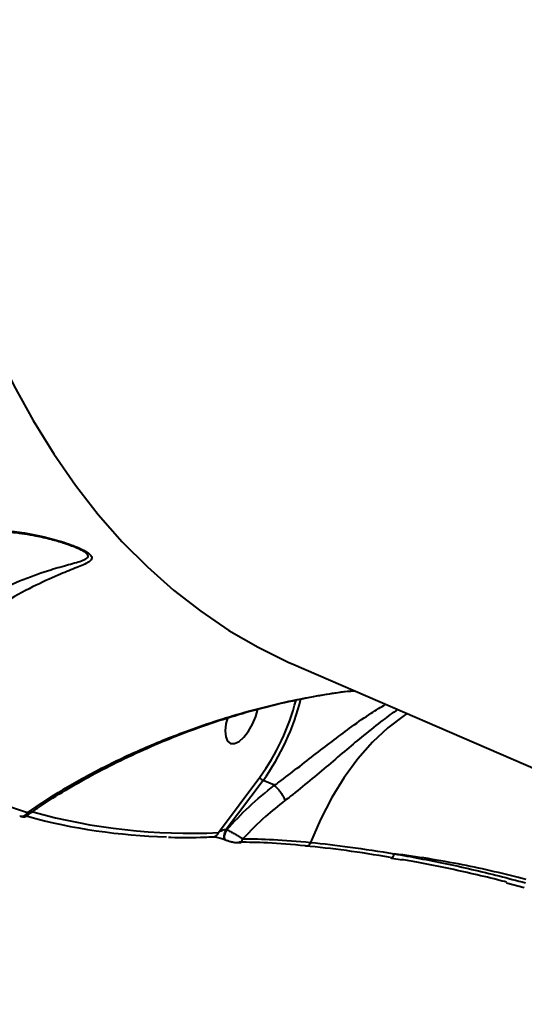
# Model space of a CAD drawing. Units: millimetres. Extents: x -78735054 to 234011885, y -212230 to 227650799.
# Drawn here: x 5071 to 5148, y -202238 to -202088 of the extents above; entities that cross this region are included whole.
import ezdxf

# ---------------------------------------------------------------- set-up
doc = ezdxf.new("R2010")
doc.units = ezdxf.units.MM
doc.layers.add('Осн', color=7, linetype='Continuous', lineweight=100)
doc.styles.add('style1', font='arialbd.ttf', dxfattribs={"width": 0.8})
doc.dimstyles.new('1-50', dxfattribs={"dimtxt": 800, "dimasz": 300, "dimexe": 100, "dimexo": 0, "dimgap": 200, "dimtad": 1, "dimtxsty": 'style1', "dimcen": 200, "dimclrd": 7, "dimclre": 7, "dimclrt": 7, "dimadec": 1, "dimazin": 2, "dimtfac": 1, "dimtmove": 0, "dimatfit": 2, "dimfxl": 0, "dimlwd": 25, "dimlwe": 18, "dimarcsym": 0})

# ---------------------------------------------------------------- blocks, each defined once
blk = doc.blocks.new('*D4')
at = {"layer": 'Defpoints', "color": 0, "linetype": 'Continuous', "transparency": 16777216}
for p in [(2743.18, -200842.72), (4059.56, -200842.72), (8181.49, -210106.88)]:
    blk.add_point(p, dxfattribs=at)
at = {"layer": 'Осн', "color": 7, "linetype": 'Continuous', "lineweight": 18, "transparency": 16777216}
for p, q in [((4059.56, -200842.72), (2643.18, -200842.72)), ((8181.49, -210106.88), (2643.18, -210106.88))]:
    blk.add_line(p, q, dxfattribs=at)
at = {"layer": 'Осн', "color": 7, "linetype": 'Continuous', "lineweight": 25, "transparency": 16777216}
blk.add_line((2743.18, -209806.88), (2743.18, -201142.72), dxfattribs=at)
at = {"layer": 'Осн', "color": 7, "linetype": 'Continuous', "transparency": 16777216}
for points in [[(2693.18, -201142.72), (2793.18, -201142.72), (2743.18, -200842.72)], [(2693.18, -209806.88), (2793.18, -209806.88), (2743.18, -210106.88)]]:
    blk.add_solid(points, dxfattribs=at)
at = {"layer": 'Осн', "color": 7, "linetype": 'Continuous', "lineweight": 40, "transparency": 16777216, "insert": (2134.45, -206295.46), "char_height": 800, "attachment_point": 5, "rotation": 90, "style": 'style1'}
blk.add_mtext('9300', dxfattribs=at)
blk = doc.blocks.new('*D5')
at = {"layer": 'Defpoints', "color": 0, "linetype": 'Continuous', "transparency": 16777216}
for p in [(18390.82, -199021.45), (3783.89, -202260.92), (18390.82, -204065)]:
    blk.add_point(p, dxfattribs=at)
at = {"layer": 'Осн', "color": 7, "linetype": 'Continuous', "lineweight": 18, "transparency": 16777216}
for p, q in [((3783.89, -202260.92), (3783.89, -198921.45)), ((18390.82, -204065), (18390.82, -198921.45))]:
    blk.add_line(p, q, dxfattribs=at)
at = {"layer": 'Осн', "color": 7, "linetype": 'Continuous', "lineweight": 25, "transparency": 16777216}
blk.add_line((4083.89, -199021.45), (18090.82, -199021.45), dxfattribs=at)
at = {"layer": 'Осн', "color": 7, "linetype": 'Continuous', "transparency": 16777216}
for points in [[(4083.89, -198971.45), (4083.89, -199071.45), (3783.89, -199021.45)], [(18090.82, -198971.45), (18090.82, -199071.45), (18390.82, -199021.45)]]:
    blk.add_solid(points, dxfattribs=at)
at = {"layer": 'Осн', "color": 7, "linetype": 'Continuous', "lineweight": 40, "transparency": 16777216, "insert": (11347.67, -198412.99), "char_height": 800, "attachment_point": 5, "style": 'style1'}
blk.add_mtext('14600', dxfattribs=at)
blk = doc.blocks.new('*D6')
at = {"layer": 'Defpoints', "color": 0, "transparency": 16777216}
for p in [(3783.89, -199391.33), (1250.05, -212230.3), (8114.9, -212230.3)]:
    blk.add_point(p, dxfattribs=at)
at = {"layer": 'Осн', "color": 7, "lineweight": 18, "transparency": 16777216}
for p, q in [((3783.89, -199391.33), (1150.05, -199391.33)), ((8114.9, -212230.3), (1150.05, -212230.3))]:
    blk.add_line(p, q, dxfattribs=at)
at = {"layer": 'Осн', "color": 7, "lineweight": 25, "transparency": 16777216}
blk.add_line((1250.05, -199691.33), (1250.05, -211930.3), dxfattribs=at)
at = {"layer": 'Осн', "color": 7, "transparency": 16777216}
for points in [[(1200.05, -199691.33), (1300.05, -199691.33), (1250.05, -199391.33)], [(1200.05, -211930.3), (1300.05, -211930.3), (1250.05, -212230.3)]]:
    blk.add_solid(points, dxfattribs=at)
at = {"layer": 'Осн', "color": 7, "lineweight": 200, "transparency": 16777216, "insert": (641.32, -206426.41), "char_height": 800, "attachment_point": 5, "rotation": 90, "style": 'style1'}
blk.add_mtext('12800', dxfattribs=at)
blk = doc.blocks.new('*D7')
at = {"layer": 'Defpoints', "color": 0, "transparency": 16777216}
for p in [(19890.82, -197760.33), (1853.24, -202235.24), (19890.82, -202235.24)]:
    blk.add_point(p, dxfattribs=at)
at = {"layer": 'Осн', "color": 7, "lineweight": 18, "transparency": 16777216}
for p, q in [((1853.24, -202235.24), (1853.24, -197660.33)), ((19890.82, -202235.24), (19890.82, -197660.33))]:
    blk.add_line(p, q, dxfattribs=at)
at = {"layer": 'Осн', "color": 7, "lineweight": 25, "transparency": 16777216}
blk.add_line((2153.24, -197760.33), (19590.82, -197760.33), dxfattribs=at)
at = {"layer": 'Осн', "color": 7, "transparency": 16777216}
for points in [[(2153.24, -197710.33), (2153.24, -197810.33), (1853.24, -197760.33)], [(19590.82, -197710.33), (19590.82, -197810.33), (19890.82, -197760.33)]]:
    blk.add_solid(points, dxfattribs=at)
at = {"layer": 'Осн', "color": 7, "lineweight": 200, "transparency": 16777216, "insert": (11297.46, -197151.6), "char_height": 800, "attachment_point": 5, "style": 'style1'}
blk.add_mtext('18000', dxfattribs=at)

msp = doc.modelspace()

# ---------------------------------------------------------------- linework, layer by layer
at = {"layer": 'Осн', "color": 7, "linetype": 'Continuous', "lineweight": 40}
for p, q in [((5080.05, -202168.29), (5079.805, -202168.172)), ((5112.837, -202185.933), (5381.741, -202302.41)), ((5101.404, -202211.455), (5107.684, -202203.063)), ((5108.18, -202203.535), (5102.594, -202210.999)), ((5109.891, -202204.276), (5108.18, -202203.535)), ((5109.891, -202204.276), (5109.898, -202204.28)), ((5102.594, -202210.999), (5102.666, -202211.03)), ((5102.359, -202212.508), (5102.431, -202212.539)), ((5102.431, -202212.539), (5102.524, -202212.555)), ((5127.633, -202215.322), (5129.321, -202215.616)), ((5145.115, -202219.069), (5147.79, -202219.785))]:
    msp.add_line(p, q, dxfattribs=at)
at = {"layer": 'Осн', "color": 7, "linetype": 'Continuous', "lineweight": 40, "flags": 128}
for points in [[(5052.232, -202083.268), (5053.473, -202090.978), (5054.909, -202098.451), (5056.541, -202105.679), (5058.367, -202112.655), (5060.384, -202119.373), (5062.592, -202125.827), (5064.987, -202132.011), (5067.568, -202137.919), (5070.333, -202143.546), (5073.278, -202148.885), (5076.402, -202153.934), (5079.701, -202158.686), (5083.171, -202163.137), (5086.811, -202167.283), (5090.616, -202171.12), (5094.583, -202174.645), (5098.708, -202177.855), (5102.988, -202180.746), (5107.418, -202183.315), (5111.994, -202185.561), (5112.837, -202185.933)], [(5102.756, -202194.07), (5102.539, -202194.937), (5102.415, -202196.029), (5102.497, -202196.938), (5102.778, -202197.592), (5103.235, -202197.937), (5103.832, -202197.945), (5104.52, -202197.616), (5105.243, -202196.976), (5105.942, -202196.077), (5106.562, -202194.993), (5107.052, -202193.81), (5107.349, -202192.736)], [(5130.015, -202193.374), (5129.577, -202193.664), (5127.116, -202195.533), (5124.763, -202197.739), (5122.542, -202200.26), (5120.474, -202203.07), (5118.58, -202206.143), (5116.878, -202209.447), (5115.386, -202212.949)], [(5102.594, -202210.999), (5102.448, -202211.226), (5102.328, -202211.483), (5102.241, -202211.748), (5102.197, -202212.001), (5102.198, -202212.221), (5102.243, -202212.389), (5102.331, -202212.493), (5102.355, -202212.506)], [(5102.666, -202211.03), (5102.52, -202211.257), (5102.4, -202211.514), (5102.313, -202211.78), (5102.269, -202212.032), (5102.27, -202212.252), (5102.315, -202212.42), (5102.403, -202212.524), (5102.431, -202212.539)], [(5104.374, -202212.973), (5104.357, -202212.974), (5104.356, -202212.974)], [(5115.386, -202212.949), (5115.315, -202213.112), (5115.227, -202213.253), (5115.125, -202213.369), (5115.012, -202213.456), (5114.892, -202213.51), (5114.77, -202213.53), (5114.649, -202213.515), (5114.534, -202213.465)]]:
    msp.add_lwpolyline(points, dxfattribs=at)
at = {"layer": 'Осн', "color": 7, "linetype": 'Continuous', "lineweight": 40}
for centre, radius, start, end in [((5079.488, -202182.726), 34.765, 324.19829, 345.65482), ((5079.134, -202182.573), 35.82, 324.18399, 346.13007), ((5097.595, -202130.864), 81.54, 230.70944, 252.01977), ((5071.576, -202208.058), 0.924, 249.31914, 336.76644), ((5095.538, -202124.723), 87.383, 254.65344, 268.67191), ((5097.112, -202122.009), 89.549, 254.5288, 272.74719), ((5100.551, -202211.212), 0.887, 274.43463, 344.13232), ((5104.309, -202212.121), 0.855, 274.33046, 341.006), ((5127.617, -202215.11), 0.17, 221.02252, 276.39445), ((5127.28, -202214.564), 0.799, 296.46002, 351.87092)]:
    msp.add_arc(centre, radius, start, end, dxfattribs=at)
for points, knots in [([(5063.69, -202165.49), (5065.709, -202165.49), (5069.801, -202165.49), (5074.834, -202166.438), (5078.218, -202167.433), (5080.047, -202168.136), (5081.238, -202168.708), (5082.031, -202169.276), (5082.294, -202169.84), (5081.967, -202170.197), (5081.163, -202170.706), (5079.679, -202171.306), (5076.866, -202172.429), (5073.244, -202174.078), (5069.362, -202176.197), (5065.733, -202178.441), (5062.763, -202180.423), (5059.888, -202182.431), (5057.436, -202184.183), (5055.906, -202185.256), (5055.264, -202185.706)], [0, 0, 0, 0, 0.095209, 0.1929568, 0.2448004, 0.2710699, 0.29817, 0.3242903, 0.3503876, 0.3910755, 0.4019421, 0.4719631, 0.5438092, 0.6393961, 0.7378513, 0.7988545, 0.8613646, 0.9113745, 0.9628373, 1, 1, 1, 1]), ([(5063.587, -202165.65), (5063.694, -202165.64), (5064.858, -202165.533), (5067.119, -202165.587), (5070.376, -202165.821), (5073.364, -202166.297), (5075.883, -202166.861), (5077.71, -202167.389), (5079.078, -202167.86), (5079.74, -202168.148), (5080.036, -202168.277)], [0, 0, 0, 0, 0.0182371, 0.1990128, 0.3870485, 0.5822007, 0.7268118, 0.8420607, 0.9292222, 1, 1, 1, 1]), ([(5053.726, -202183.212), (5053.726, -202183.212), (5054.344, -202182.805), (5055.842, -202181.81), (5058.253, -202180.23), (5061.111, -202178.428), (5064.12, -202176.672), (5067.806, -202174.723), (5071.861, -202172.932), (5075.649, -202171.589), (5078.744, -202170.75), (5080.366, -202170.295), (5081.311, -202169.906), (5081.73, -202169.635), (5081.555, -202169.147), (5080.921, -202168.689), (5080.3, -202168.404), (5080.05, -202168.29)], [0, 0, 0, 0, 0.0000325, 0.0506237, 0.1210967, 0.191646, 0.2788451, 0.3661568, 0.5040362, 0.6421226, 0.7418645, 0.8412298, 0.8560805, 0.910411, 0.9440265, 0.9775094, 1, 1, 1, 1]), ([(5072.415, -202208.849), (5072.926, -202208.475), (5074.581, -202207.264), (5077.666, -202205.313), (5081.673, -202202.985), (5086.002, -202200.739), (5090.429, -202198.664), (5095.004, -202196.749), (5099.615, -202195.043), (5104.364, -202193.519), (5109.083, -202192.232), (5113.538, -202191.215), (5117.632, -202190.465), (5120.354, -202190.039), (5121.778, -202189.906), (5121.969, -202189.888)], [0, 0, 0, 0, 0.0412401, 0.1336493, 0.228131, 0.3246729, 0.4232822, 0.5116, 0.605238, 0.6946948, 0.7802145, 0.8625213, 0.9299976, 0.9906326, 1, 1, 1, 1]), ([(5072.425, -202208.422), (5074.177, -202207.246), (5077.691, -202204.888), (5083.596, -202201.642), (5089.957, -202198.62), (5097.35, -202195.658), (5104.362, -202193.399), (5110.799, -202191.759), (5115.925, -202190.741), (5119.692, -202190.11), (5121.81, -202189.944), (5122.054, -202189.925)], [0, 0, 0, 0, 0.1354625, 0.2716268, 0.4099759, 0.5490982, 0.7216207, 0.8089832, 0.8967698, 0.9881054, 1, 1, 1, 1]), ([(5109.898, -202204.28), (5109.898, -202204.28), (5110.12, -202204.118), (5111.263, -202203.277), (5113.4, -202201.653), (5116.231, -202199.453), (5119.008, -202197.307), (5121.801, -202195.223), (5124.435, -202193.365), (5126.047, -202192.406), (5126.777, -202191.971)], [0, 0, 0, 0, 0.0000625, 0.0367269, 0.1888802, 0.3472095, 0.5014168, 0.6598935, 0.8457831, 1, 1, 1, 1]), ([(5128.586, -202192.755), (5127.848, -202193.276), (5126.246, -202194.409), (5123.633, -202196.514), (5120.856, -202198.837), (5118.113, -202201.171), (5115.236, -202203.594), (5113.011, -202205.409), (5111.762, -202206.378), (5111.486, -202206.593)], [0, 0, 0, 0, 0.1571762, 0.3412173, 0.4922057, 0.647305, 0.7984703, 0.9554141, 1, 1, 1, 1]), ([(5107.684, -202203.063), (5107.686, -202203.07), (5107.693, -202203.092), (5107.72, -202203.151), (5107.785, -202203.246), (5107.9, -202203.361), (5108.038, -202203.465), (5108.133, -202203.511), (5108.18, -202203.535)], [0, 0, 0, 0, 0.0458826, 0.1414079, 0.3560618, 0.5707097, 0.7853548, 1, 1, 1, 1]), ([(5102.666, -202211.03), (5103.757, -202209.839), (5105.953, -202207.441), (5108.573, -202205.336), (5109.891, -202204.276)], [0, 0, 0, 0, 0.4967538, 1, 1, 1, 1]), ([(5109.898, -202204.28), (5110.043, -202204.419), (5110.331, -202204.697), (5110.763, -202205.234), (5111.132, -202205.786), (5111.364, -202206.234), (5111.456, -202206.485), (5111.482, -202206.578), (5111.486, -202206.593)], [0, 0, 0, 0, 0.2120311, 0.4240621, 0.6360954, 0.8481341, 0.9764175, 1, 1, 1, 1]), ([(5111.486, -202206.593), (5110.484, -202207.384), (5108.189, -202209.196), (5106.224, -202211.245), (5105.117, -202212.399)], [0, 0, 0, 0, 0.4365684, 1, 1, 1, 1]), ([(5071.343, -202208.952), (5071.401, -202208.972), (5071.509, -202209.008), (5071.624, -202209.036), (5071.79, -202209.062), (5072.003, -202209.057), (5072.233, -202209.007), (5072.372, -202208.914), (5072.437, -202208.87)], [0, 0, 0, 0, 0.2245108, 0.4122942, 0.5460283, 0.6756282, 0.847236, 1, 1, 1, 1]), ([(5072.425, -202208.422), (5072.485, -202208.546), (5072.583, -202208.75), (5072.465, -202208.824), (5072.419, -202208.854)], [0, 0, 0, 0, 0.60700379, 1, 1, 1, 1]), ([(5093.811, -202212.138), (5093.93, -202212.145), (5095.73, -202212.24), (5098.012, -202212.19), (5100.182, -202212.112), (5100.62, -202212.096)], [0, 0, 0, 0, 0.0531076, 0.8088614, 1, 1, 1, 1]), ([(5100.625, -202212.097), (5100.643, -202212.096), (5100.693, -202212.095), (5100.918, -202212.111), (5101.275, -202212.171), (5101.694, -202212.274), (5102.037, -202212.382), (5102.259, -202212.464), (5102.34, -202212.501), (5102.355, -202212.508)], [0, 0, 0, 0, 0.1004662, 0.2829659, 0.5246977, 0.7133044, 0.857148, 0.9730023, 1, 1, 1, 1]), ([(5101.404, -202211.455), (5101.489, -202211.391), (5101.666, -202211.256), (5101.957, -202211.1), (5102.227, -202211.001), (5102.413, -202210.971), (5102.528, -202210.977), (5102.572, -202210.992), (5102.594, -202210.999)], [0, 0, 0, 0, 0.2759526, 0.5812069, 0.7840729, 0.9045563, 0.9531218, 1, 1, 1, 1]), ([(5102.666, -202211.03), (5102.847, -202211.118), (5103.208, -202211.295), (5103.797, -202211.607), (5104.357, -202211.921), (5104.824, -202212.201), (5105.025, -202212.337), (5105.117, -202212.399)], [0, 0, 0, 0, 0.1951137, 0.3898948, 0.593446, 0.8140328, 1, 1, 1, 1]), ([(5102.591, -202212.598), (5102.664, -202212.628), (5102.88, -202212.715), (5103.291, -202212.829), (5103.81, -202212.936), (5104.147, -202212.982), (5104.342, -202212.972), (5104.356, -202212.972)], [0, 0, 0, 0, 0.1192927, 0.3529673, 0.612752, 0.9718515, 1, 1, 1, 1]), ([(5104.373, -202212.964), (5104.374, -202212.964), (5104.51, -202212.961), (5104.666, -202212.964), (5104.821, -202212.968)], [0, 0, 0, 0, 0.00526531, 1, 1, 1, 1]), ([(5114.534, -202213.465), (5112.574, -202213.294), (5108.81, -202212.964), (5105.925, -202212.934), (5104.542, -202212.92)], [0, 0, 0, 0, 0.52076328, 1, 1, 1, 1]), ([(5105.117, -202212.399), (5106.582, -202212.413), (5109.548, -202212.441), (5113.423, -202212.778), (5115.386, -202212.949)], [0, 0, 0, 0, 0.493766, 1, 1, 1, 1]), ([(5127.489, -202215.221), (5125.213, -202214.855), (5120.607, -202214.115), (5116.574, -202213.683), (5114.534, -202213.465)], [0, 0, 0, 0, 0.4941765, 1, 1, 1, 1]), ([(5115.386, -202212.949), (5117.336, -202213.159), (5121.282, -202213.583), (5125.79, -202214.309), (5128.071, -202214.677)], [0, 0, 0, 0, 0.49415638, 1, 1, 1, 1]), ([(5148.101, -202218.587), (5146.493, -202218.18), (5143.263, -202217.363), (5138.272, -202216.304), (5133.159, -202215.368), (5129.773, -202214.908), (5128.071, -202214.677)], [0, 0, 0, 0, 0.2373861, 0.4771596, 0.7370093, 1, 1, 1, 1]), ([(5128.071, -202214.677), (5130.617, -202215.14), (5134.469, -202215.84), (5139.846, -202217.031), (5143.928, -202218.008), (5146.641, -202218.735), (5147.976, -202219.093)], [0, 0, 0, 0, 0.3951678, 0.5979285, 0.8021812, 1, 1, 1, 1]), ([(5145.12, -202218.999), (5144.655, -202218.876), (5142.831, -202218.393), (5139.638, -202217.639), (5135.554, -202216.739), (5132.057, -202216.034), (5129.972, -202215.666), (5129.211, -202215.531)], [0, 0, 0, 0, 0.0862559, 0.3381265, 0.5917491, 0.8508946, 1, 1, 1, 1])]:
    msp.add_open_spline(points, degree=3, knots=knots, dxfattribs=at)

# ---------------------------------------------------------------- dimensions: what is measured, and where the dimension line sits
at = {"layer": 'Осн', "color": 3, "lineweight": 200}
dim = msp.add_linear_dim(base=(19890.819, -197760.328), p1=(1853.244, -202235.237), p2=(19890.819, -202235.237), text='18000', dimstyle='1-50', dxfattribs=at)
dim.commit()
dim.dimension.update_dxf_attribs({"geometry": '*D7', "text_midpoint": (11297.462, -197760.328), "dimtype": 160})
at = {"layer": 'Осн', "color": 7, "linetype": 'Continuous', "lineweight": 40}
dim = msp.add_linear_dim(base=(18390.819, -199021.453), p1=(3783.889, -202260.922), p2=(18390.819, -204065.002), text='14600', dimstyle='1-50', dxfattribs=at)
dim.commit()
dim.dimension.update_dxf_attribs({"geometry": '*D5', "text_midpoint": (11347.67, -199021.453), "dimtype": 160})
at = {"layer": 'Осн', "color": 3, "lineweight": 200}
dim = msp.add_linear_dim(base=(1250.054, -212230.3), p1=(3783.889, -199391.326), p2=(8114.902, -212230.3), angle=90, text='12800', dimstyle='1-50', dxfattribs=at)
dim.commit()
dim.dimension.update_dxf_attribs({"geometry": '*D6', "text_midpoint": (1250.054, -206426.409), "dimtype": 160})
at = {"layer": 'Осн', "color": 7, "linetype": 'Continuous', "lineweight": 40}
dim = msp.add_linear_dim(base=(2743.178, -200842.717), p1=(8181.491, -210106.88), p2=(4059.564, -200842.717), angle=90, text='9300', dimstyle='1-50', dxfattribs=at)
dim.commit()
dim.dimension.update_dxf_attribs({"geometry": '*D4', "text_midpoint": (2743.178, -206295.457), "dimtype": 160})

doc.saveas('drawing.dxf')
